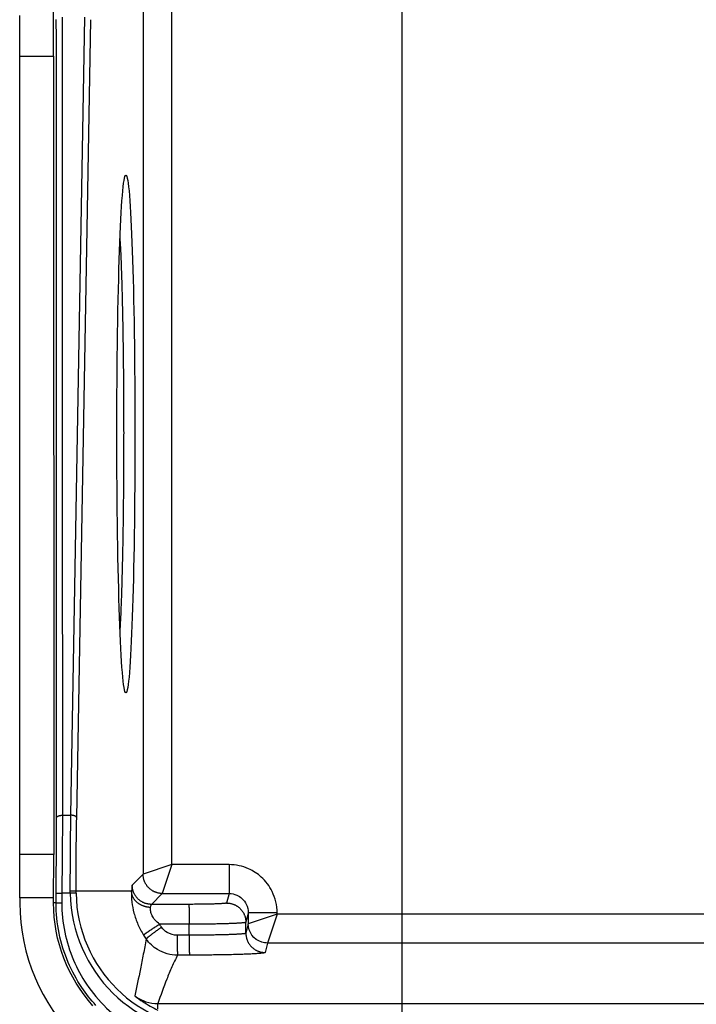
# Model space of a CAD drawing. Extents: x 2146 to 4666, y -1897 to -154.
# Drawn here: x 3621 to 3656, y -1272 to -1221 of the extents above; entities that cross this region are included whole.
import ezdxf

# ---------------------------------------------------------------- set-up
doc = ezdxf.new("R2010")
doc.units = 0
doc.header["$LTSCALE"] = 30
doc.layers.get('DEFPOINTS').update_dxf_attribs({"linetype": 'CONTINUOUS'})
doc.layers.add('1', color=7, linetype='CONTINUOUS')
doc.styles.get("Standard").update_dxf_attribs({"font": 'txt.shx', "width": 0.7, "height": 3})
doc.styles.add('TEXTSTYLE_0', font='txt', dxfattribs={"width": 0.8})
doc.dimstyles.new('DSTYLE1', dxfattribs={"dimtxt": 10, "dimasz": 10, "dimexe": 4, "dimexo": 2, "dimgap": 2, "dimtad": 1, "dimdec": 0, "dimzin": 3, "dimdsep": 46, "dimtxsty": 'STANDARD', "dimcen": 0.09, "dimadec": 0, "dimazin": 0, "dimtp": 1, "dimtm": 1, "dimtfac": 1, "dimtdec": 4, "dimtofl": 0, "dimtmove": 0, "dimatfit": 3, "dimfxl": 1, "dimtolj": 1, "dimtzin": 0, "dimarcsym": 0})

# ---------------------------------------------------------------- blocks, each defined once
blk = doc.blocks.new('*D710')
at = {"layer": '1', "color": 0, "linetype": 'Continuous', "lineweight": -2}
for p, q in [((3640.889, -1210.526), (3640.889, -1337.411)), ((3910.889, -1210.526), (3910.889, -1337.411)), ((3650.889, -1333.411), (3900.889, -1333.411))]:
    blk.add_line(p, q, dxfattribs=at)
at = {"layer": '1', "color": 0}
for points in [[(3650.889, -1331.744), (3650.889, -1335.078), (3640.889, -1333.411)], [(3900.889, -1335.078), (3900.889, -1331.744), (3910.889, -1333.411)]]:
    blk.add_solid(points, dxfattribs=at)
at = {"layer": 'DEFPOINTS', "color": 0}
for p in [(3640.889, -1208.526), (3910.889, -1208.526), (3910.889, -1333.411)]:
    blk.add_point(p, dxfattribs=at)
at = {"layer": '1', "color": 0, "linetype": 'Continuous', "insert": (3775.889, -1323.911), "char_height": 15, "attachment_point": 5, "style": 'TEXTSTYLE_0'}
blk.add_mtext('\\A1;270', dxfattribs=at)

msp = doc.modelspace()

# ---------------------------------------------------------------- linework, layer by layer
at = {"layer": '1', "color": 7, "linetype": 'Continuous'}
for p, q in [((3627.443, -1219.461), (3627.443, -1265.115)), ((3628.942, -1264.615), (3628.942, -1219.461)), ((3623.692, -1262.049), (3624.421, -1220.587)), ((3623.991, -1262.184), (3624.721, -1220.722)), ((3621.039, -1264.084), (3621.039, -1222.621)), ((3621.039, -1222.621), (3622.789, -1222.621)), ((3622.789, -1222.621), (3622.799, -1264.084)), ((3623.247, -1262.049), (3623.692, -1262.049)), ((3622.799, -1264.084), (3621.039, -1264.084)), ((3628.942, -1264.615), (3627.443, -1265.115)), ((3628.942, -1264.615), (3628.442, -1266.115)), ((3631.908, -1264.615), (3628.942, -1264.615)), ((3631.908, -1264.615), (3631.908, -1266.115)), ((3627.443, -1265.115), (3626.878, -1265.68)), ((3621.039, -1266.334), (3621.039, -1266.598)), ((3622.789, -1266.334), (3621.039, -1266.334)), ((3622.92, -1266.098), (3623.22, -1266.1)), ((3623.66, -1266.1), (3623.22, -1266.1)), ((3623.96, -1266.096), (3623.66, -1266.1)), ((3626.842, -1265.998), (3623.959, -1265.998)), ((3627.877, -1266.68), (3628.442, -1266.115)), ((3628.442, -1266.115), (3631.908, -1266.115)), ((3631.908, -1266.115), (3631.784, -1266.609)), ((3622.918, -1266.606), (3622.789, -1266.605)), ((3622.918, -1266.606), (3623.218, -1266.606)), ((3629.819, -1266.679), (3627.877, -1266.68)), ((3632.907, -1267.117), (3632.784, -1267.609)), ((3632.907, -1267.117), (3632.907, -1267.687)), ((3634.407, -1267.117), (3632.907, -1267.117)), ((3634.407, -1267.188), (3632.907, -1267.687)), ((3634.407, -1267.188), (3633.907, -1268.687)), ((3634.407, -1267.188), (3634.407, -1267.117)), ((3689.66, -1267.188), (3634.407, -1267.188)), ((3629.837, -1267.713), (3628.299, -1267.714)), ((3629.837, -1268.283), (3629.837, -1267.713)), ((3632.784, -1268.179), (3632.784, -1267.609)), ((3632.907, -1267.687), (3632.784, -1268.179)), ((3629.837, -1268.283), (3629.215, -1268.283)), ((3633.907, -1268.687), (3633.784, -1269.179)), ((3689.68, -1268.687), (3633.907, -1268.687)), ((3629.854, -1269.317), (3629.233, -1269.318)), ((3628.214, -1272.102), (3628.214, -1271.835)), ((3628.214, -1271.835), (3775.393, -1271.835))]:
    msp.add_line(p, q, dxfattribs=at)
for points in [[(3626.242, -1232.089), (3626.256, -1232.376, -0.00116), (3626.27, -1232.682, -0.001011), (3626.284, -1233.008, -0.000899), (3626.298, -1233.353, -0.000833), (3626.311, -1233.716, -0.000765), (3626.323, -1234.097, -0.000707), (3626.335, -1234.495, -0.000655), (3626.347, -1234.909, -0.000613), (3626.358, -1235.338, -0.000575), (3626.368, -1235.781, -0.000543), (3626.377, -1236.237, -0.000514), (3626.386, -1236.704, -0.00049), (3626.394, -1237.181, -0.000467), (3626.401, -1237.666, -0.000448), (3626.408, -1238.159, -0.000431), (3626.414, -1238.658, -0.000417), (3626.419, -1239.161, -0.000404), (3626.423, -1239.666, -0.000392), (3626.427, -1240.173, -0.000383), (3626.429, -1240.68, -0.000374), (3626.431, -1241.185, -0.000368), (3626.432, -1241.688, -0.000361), (3626.433, -1242.186, -0.000357), (3626.432, -1242.679, -0.000352), (3626.431, -1243.166, -0.00035), (3626.43, -1243.646, -0.000347), (3626.428, -1244.116, -0.000346), (3626.425, -1244.578, -0.000345), (3626.421, -1245.03, -0.000346), (3626.417, -1245.471, -0.000346), (3626.413, -1245.901, -0.000349), (3626.408, -1246.319, -0.000349), (3626.403, -1246.725, -0.000355), (3626.397, -1247.119, -0.000359), (3626.391, -1247.5, -0.000362), (3626.385, -1247.868, -0.000358), (3626.378, -1248.222, -0.000379), (3626.371, -1248.568, -0.000401), (3626.363, -1248.913, -0.000399), (3626.355, -1249.255, -0.000395), (3626.346, -1249.594, -0.000475), (3626.337, -1249.933, -0.000629), (3626.327, -1250.276, -0.000496), (3626.317, -1250.595, -0.000132), (3626.307, -1250.882, -0.000809), (3626.294, -1251.232, -0.001671), (3626.272, -1251.743, -0.000919), (3626.242, -1252.395, -0.000502)], [(3622.948, -1262.179), (3622.949, -1262.173, -0.027355), (3622.95, -1262.167, -0.025235), (3622.952, -1262.16, -0.023737), (3622.955, -1262.154, -0.023294), (3622.959, -1262.147, -0.022041), (3622.964, -1262.141, -0.020602), (3622.969, -1262.134, -0.019001), (3622.975, -1262.128, -0.017658), (3622.982, -1262.122, -0.016205), (3622.99, -1262.115, -0.014968), (3622.998, -1262.109, -0.013726), (3623.008, -1262.103, -0.012692), (3623.018, -1262.098, -0.011701), (3623.028, -1262.092, -0.010882), (3623.04, -1262.087, -0.010078), (3623.051, -1262.082, -0.009374), (3623.064, -1262.078, -0.008829), (3623.077, -1262.073, -0.008433), (3623.09, -1262.07, -0.007775), (3623.104, -1262.066, -0.006977), (3623.118, -1262.063, -0.007199), (3623.132, -1262.06, -0.007951), (3623.147, -1262.057, -0.006018), (3623.161, -1262.055, -0.00255), (3623.174, -1262.053, -0.007631), (3623.19, -1262.052, -0.012321), (3623.215, -1262.051, -0.006166), (3623.247, -1262.05, -0.003362)], [(3623.991, -1262.184), (3623.991, -1262.178, 0.027518), (3623.989, -1262.172, 0.02537), (3623.987, -1262.165, 0.023854), (3623.984, -1262.159, 0.02341), (3623.98, -1262.152, 0.022142), (3623.976, -1262.145, 0.020687), (3623.971, -1262.139, 0.019069), (3623.965, -1262.132, 0.017714), (3623.958, -1262.126, 0.016248), (3623.95, -1262.12, 0.015002), (3623.942, -1262.113, 0.013751), (3623.932, -1262.107, 0.01271), (3623.922, -1262.101, 0.011715), (3623.912, -1262.096, 0.010892), (3623.9, -1262.09, 0.010085), (3623.888, -1262.085, 0.00938), (3623.876, -1262.081, 0.008835), (3623.863, -1262.076, 0.008438), (3623.85, -1262.072, 0.00778), (3623.836, -1262.068, 0.006982), (3623.822, -1262.065, 0.007204), (3623.807, -1262.062, 0.007956), (3623.792, -1262.059, 0.006026), (3623.778, -1262.056, 0.002558), (3623.765, -1262.055, 0.007639), (3623.749, -1262.053, 0.012339), (3623.724, -1262.051, 0.006183), (3623.692, -1262.05, 0.003374)], [(3628.442, -1266.115), (3628.395, -1266.113, -0.012793), (3628.346, -1266.11, -0.012146), (3628.297, -1266.104, -0.011963), (3628.248, -1266.095, -0.012466), (3628.198, -1266.084, -0.012703), (3628.149, -1266.07, -0.012857), (3628.099, -1266.053, -0.012957), (3628.05, -1266.034, -0.013162), (3628.001, -1266.012, -0.01327), (3627.954, -1265.987, -0.013413), (3627.907, -1265.959, -0.013484), (3627.862, -1265.928, -0.013581), (3627.818, -1265.895, -0.013634), (3627.776, -1265.859, -0.013703), (3627.736, -1265.821, -0.013693), (3627.698, -1265.781, -0.01363), (3627.662, -1265.739, -0.013704), (3627.629, -1265.696, -0.013869), (3627.599, -1265.65, -0.013516), (3627.571, -1265.604, -0.012701), (3627.546, -1265.556, -0.013661), (3627.523, -1265.507, -0.015699), (3627.504, -1265.457, -0.012356), (3627.487, -1265.409, -0.005382), (3627.474, -1265.365, -0.016163), (3627.462, -1265.309, -0.027036), (3627.452, -1265.225, -0.013854), (3627.443, -1265.115, -0.007617)], [(3627.877, -1266.68), (3627.829, -1266.679, -0.012793), (3627.781, -1266.675, -0.012146), (3627.732, -1266.669, -0.011963), (3627.683, -1266.66, -0.012466), (3627.633, -1266.649, -0.012703), (3627.584, -1266.635, -0.012857), (3627.534, -1266.619, -0.012957), (3627.485, -1266.599, -0.013162), (3627.436, -1266.577, -0.01327), (3627.389, -1266.552, -0.013413), (3627.342, -1266.524, -0.013484), (3627.297, -1266.493, -0.013581), (3627.253, -1266.46, -0.013634), (3627.211, -1266.425, -0.013703), (3627.171, -1266.387, -0.013693), (3627.133, -1266.347, -0.01363), (3627.097, -1266.305, -0.013703), (3627.064, -1266.261, -0.013868), (3627.034, -1266.215, -0.013516), (3627.006, -1266.169, -0.012701), (3626.981, -1266.121, -0.013661), (3626.958, -1266.072, -0.015698), (3626.939, -1266.022, -0.012355), (3626.922, -1265.974, -0.005382), (3626.908, -1265.93, -0.016163), (3626.897, -1265.874, -0.027035), (3626.887, -1265.79, -0.013854), (3626.878, -1265.68, -0.007617)], [(3623.959, -1265.998), (3623.958, -1265.998, 0.0449), (3623.957, -1265.998, 0.012718), (3623.954, -1265.998, 0.005947), (3623.951, -1265.997, 0.003649), (3623.948, -1265.997, 0.002389), (3623.943, -1265.997, 0.001706), (3623.938, -1265.997, 0.001266), (3623.932, -1265.997, 0.000997), (3623.925, -1265.997, 0.000797), (3623.917, -1265.996, 0.000662), (3623.909, -1265.996, 0.000554), (3623.9, -1265.996, 0.000477), (3623.89, -1265.996, 0.000414), (3623.879, -1265.996, 0.000367), (3623.868, -1265.996, 0.000325), (3623.856, -1265.996, 0.000293), (3623.843, -1265.995, 0.000268), (3623.83, -1265.995, 0.000249), (3623.817, -1265.995, 0.000225), (3623.803, -1265.995, 0.000199), (3623.789, -1265.995, 0.000202), (3623.775, -1265.995, 0.00022), (3623.76, -1265.995, 0.000165), (3623.746, -1265.995, 0.00007), (3623.733, -1265.995, 0.000207), (3623.716, -1265.995, 0.000331), (3623.692, -1265.995, 0.000165), (3623.659, -1265.995, 0.00009)], [(3627.833, -1266.839), (3627.786, -1266.837, -0.010575), (3627.738, -1266.833, -0.010063), (3627.69, -1266.827, -0.009933), (3627.641, -1266.819, -0.010369), (3627.593, -1266.808, -0.01061), (3627.544, -1266.796, -0.010799), (3627.495, -1266.781, -0.010965), (3627.447, -1266.764, -0.011232), (3627.399, -1266.745, -0.011445), (3627.352, -1266.724, -0.0117), (3627.307, -1266.7, -0.011922), (3627.262, -1266.674, -0.012178), (3627.219, -1266.646, -0.012423), (3627.178, -1266.616, -0.012691), (3627.138, -1266.584, -0.012912), (3627.101, -1266.551, -0.013082), (3627.066, -1266.516, -0.013406), (3627.033, -1266.479, -0.013826), (3627.003, -1266.442, -0.013737), (3626.975, -1266.403, -0.013134), (3626.95, -1266.364, -0.014387), (3626.927, -1266.323, -0.016861), (3626.907, -1266.281, -0.013497), (3626.89, -1266.241, -0.005898), (3626.876, -1266.205, -0.018021), (3626.864, -1266.159, -0.030835), (3626.853, -1266.089, -0.016009), (3626.842, -1265.998, -0.008836)], [(3631.784, -1266.609), (3631.781, -1266.613, -0.204684), (3631.774, -1266.616, -0.055838), (3631.761, -1266.619, -0.023547), (3631.744, -1266.623, -0.013534), (3631.721, -1266.626, -0.008455), (3631.694, -1266.63, -0.00585), (3631.66, -1266.633, -0.004233), (3631.622, -1266.636, -0.003275), (3631.578, -1266.64, -0.002578), (3631.528, -1266.643, -0.002115), (3631.474, -1266.646, -0.001753), (3631.414, -1266.649, -0.001497), (3631.349, -1266.652, -0.001288), (3631.279, -1266.655, -0.001134), (3631.205, -1266.658, -0.001), (3631.126, -1266.661, -0.000895), (3631.044, -1266.663, -0.000815), (3630.959, -1266.665, -0.000756), (3630.87, -1266.667, -0.00068), (3630.779, -1266.669, -0.000598), (3630.686, -1266.671, -0.000606), (3630.59, -1266.673, -0.000658), (3630.491, -1266.674, -0.000492), (3630.397, -1266.675, -0.000207), (3630.311, -1266.676, -0.000615), (3630.202, -1266.677, -0.000978), (3630.036, -1266.678, -0.000485), (3629.819, -1266.679, -0.000264)], [(3629.819, -1266.679), (3629.82, -1266.681, -0.063413), (3629.821, -1266.687, -0.018255), (3629.822, -1266.694, -0.008556), (3629.823, -1266.704, -0.00526), (3629.824, -1266.717, -0.003444), (3629.825, -1266.733, -0.00246), (3629.825, -1266.751, -0.001824), (3629.826, -1266.773, -0.001438), (3629.827, -1266.797, -0.00115), (3629.828, -1266.823, -0.000955), (3629.829, -1266.853, -0.0008), (3629.83, -1266.885, -0.000689), (3629.83, -1266.92, -0.000598), (3629.831, -1266.957, -0.00053), (3629.832, -1266.996, -0.000471), (3629.832, -1267.037, -0.000424), (3629.833, -1267.081, -0.000388), (3629.834, -1267.126, -0.000362), (3629.834, -1267.172, -0.000328), (3629.835, -1267.22, -0.00029), (3629.835, -1267.268, -0.000295), (3629.835, -1267.318, -0.000322), (3629.836, -1267.369, -0.000242), (3629.836, -1267.418, -0.000103), (3629.836, -1267.462, -0.000303), (3629.836, -1267.518, -0.000486), (3629.837, -1267.603, -0.000244), (3629.837, -1267.713, -0.000133)], [(3631.784, -1266.609), (3631.832, -1266.611, -0.012795), (3631.88, -1266.614, -0.012149), (3631.929, -1266.62, -0.011967), (3631.979, -1266.628, -0.012473), (3632.028, -1266.64, -0.012712), (3632.078, -1266.654, -0.012867), (3632.128, -1266.67, -0.012969), (3632.177, -1266.69, -0.013176), (3632.226, -1266.712, -0.013286), (3632.273, -1266.737, -0.013431), (3632.32, -1266.765, -0.013504), (3632.365, -1266.796, -0.013603), (3632.409, -1266.829, -0.013657), (3632.451, -1266.864, -0.013728), (3632.491, -1266.902, -0.013719), (3632.529, -1266.942, -0.013656), (3632.565, -1266.984, -0.013731), (3632.598, -1267.028, -0.013897), (3632.629, -1267.074, -0.013544), (3632.657, -1267.12, -0.012727), (3632.682, -1267.168, -0.013688), (3632.704, -1267.217, -0.015729), (3632.724, -1267.267, -0.01238), (3632.74, -1267.315, -0.005394), (3632.754, -1267.359, -0.016191), (3632.765, -1267.415, -0.027079), (3632.775, -1267.499, -0.013875), (3632.784, -1267.609, -0.007629)], [(3628.299, -1267.714), (3628.259, -1267.739, 0.000488), (3628.219, -1267.764, 0.000466), (3628.179, -1267.79, 0.000464), (3628.138, -1267.817, 0.000489), (3628.097, -1267.843, 0.000508), (3628.056, -1267.87, 0.000526), (3628.015, -1267.896, 0.000547), (3627.974, -1267.923, 0.000575), (3627.934, -1267.949, 0.000606), (3627.895, -1267.975, 0.000643), (3627.857, -1268.001, 0.000686), (3627.819, -1268.026, 0.000736), (3627.783, -1268.05, 0.000797), (3627.749, -1268.073, 0.000869), (3627.716, -1268.096, 0.000954), (3627.684, -1268.118, 0.001051), (3627.655, -1268.138, 0.001188), (3627.628, -1268.157, 0.001366), (3627.603, -1268.175, 0.001543), (3627.58, -1268.192, 0.001685), (3627.559, -1268.207, 0.002157), (3627.54, -1268.221, 0.003081), (3627.524, -1268.234, 0.003142), (3627.51, -1268.245, 0.001607), (3627.498, -1268.254, 0.005806), (3627.489, -1268.263, 0.018387), (3627.479, -1268.272, 0.021194), (3627.471, -1268.282, 0.020029)], [(3628.4, -1267.865), (3628.362, -1267.892, 0.000485), (3628.324, -1267.92, 0.000463), (3628.285, -1267.948, 0.000461), (3628.245, -1267.977, 0.000486), (3628.205, -1268.005, 0.000504), (3628.166, -1268.034, 0.000523), (3628.126, -1268.063, 0.000543), (3628.087, -1268.092, 0.000571), (3628.049, -1268.12, 0.000602), (3628.011, -1268.149, 0.000639), (3627.974, -1268.176, 0.000681), (3627.938, -1268.203, 0.000731), (3627.903, -1268.23, 0.000791), (3627.87, -1268.255, 0.000862), (3627.838, -1268.279, 0.000947), (3627.808, -1268.303, 0.001043), (3627.78, -1268.325, 0.001179), (3627.754, -1268.346, 0.001355), (3627.729, -1268.365, 0.001531), (3627.707, -1268.383, 0.001672), (3627.687, -1268.399, 0.002141), (3627.669, -1268.414, 0.003057), (3627.654, -1268.428, 0.003118), (3627.64, -1268.44, 0.001596), (3627.629, -1268.449, 0.005762), (3627.62, -1268.459, 0.01825), (3627.611, -1268.469, 0.021056), (3627.604, -1268.479, 0.019919)], [(3632.784, -1267.609), (3632.78, -1267.614, -0.204557), (3632.768, -1267.619, -0.055815), (3632.75, -1267.624, -0.023541), (3632.724, -1267.629, -0.013532), (3632.69, -1267.634, -0.008454), (3632.648, -1267.639, -0.005849), (3632.598, -1267.644, -0.004233), (3632.541, -1267.65, -0.003274), (3632.474, -1267.655, -0.002578), (3632.4, -1267.659, -0.002115), (3632.318, -1267.664, -0.001753), (3632.228, -1267.669, -0.001497), (3632.131, -1267.673, -0.001288), (3632.026, -1267.678, -0.001134), (3631.915, -1267.682, -0.001), (3631.797, -1267.686, -0.000895), (3631.674, -1267.689, -0.000815), (3631.546, -1267.693, -0.000756), (3631.413, -1267.696, -0.00068), (3631.276, -1267.699, -0.000598), (3631.137, -1267.702, -0.000606), (3630.993, -1267.704, -0.000658), (3630.844, -1267.706, -0.000492), (3630.703, -1267.708, -0.000207), (3630.574, -1267.709, -0.000615), (3630.411, -1267.71, -0.000978), (3630.161, -1267.712, -0.000485), (3629.837, -1267.713, -0.000264)], [(3629.215, -1268.283), (3629.215, -1268.331, 0.000224), (3629.215, -1268.379, 0.000213), (3629.215, -1268.429, 0.000211), (3629.215, -1268.478, 0.000222), (3629.216, -1268.528, 0.00023), (3629.216, -1268.579, 0.000238), (3629.216, -1268.629, 0.000247), (3629.216, -1268.679, 0.000259), (3629.217, -1268.728, 0.000273), (3629.217, -1268.777, 0.000289), (3629.218, -1268.824, 0.000308), (3629.218, -1268.871, 0.00033), (3629.219, -1268.916, 0.000357), (3629.22, -1268.959, 0.000388), (3629.22, -1269, 0.000427), (3629.221, -1269.04, 0.000469), (3629.222, -1269.077, 0.000531), (3629.222, -1269.111, 0.000609), (3629.223, -1269.143, 0.000688), (3629.224, -1269.173, 0.000752), (3629.225, -1269.2, 0.000963), (3629.226, -1269.224, 0.001375), (3629.227, -1269.245, 0.001408), (3629.227, -1269.263, 0.000727), (3629.228, -1269.278, 0.002608), (3629.229, -1269.292, 0.008343), (3629.231, -1269.305, 0.00994), (3629.233, -1269.318, 0.009811)], [(3632.784, -1268.179), (3632.78, -1268.184, -0.204528), (3632.768, -1268.189, -0.055839), (3632.75, -1268.194, -0.023554), (3632.724, -1268.199, -0.01354), (3632.69, -1268.204, -0.00846), (3632.648, -1268.21, -0.005853), (3632.598, -1268.215, -0.004235), (3632.541, -1268.22, -0.003277), (3632.474, -1268.225, -0.00258), (3632.4, -1268.23, -0.002116), (3632.318, -1268.234, -0.001754), (3632.228, -1268.239, -0.001498), (3632.131, -1268.244, -0.001289), (3632.026, -1268.248, -0.001134), (3631.915, -1268.252, -0.001001), (3631.797, -1268.256, -0.000896), (3631.674, -1268.26, -0.000815), (3631.546, -1268.263, -0.000757), (3631.413, -1268.266, -0.00068), (3631.276, -1268.269, -0.000599), (3631.137, -1268.272, -0.000607), (3630.993, -1268.274, -0.000659), (3630.844, -1268.276, -0.000492), (3630.703, -1268.278, -0.000208), (3630.574, -1268.28, -0.000615), (3630.411, -1268.281, -0.000978), (3630.161, -1268.282, -0.000486), (3629.837, -1268.283, -0.000264)], [(3629.837, -1268.283), (3629.837, -1268.331, 0.000223), (3629.837, -1268.379, 0.000212), (3629.837, -1268.428, 0.00021), (3629.837, -1268.478, 0.000222), (3629.837, -1268.528, 0.00023), (3629.838, -1268.578, 0.000238), (3629.838, -1268.628, 0.000246), (3629.838, -1268.678, 0.000259), (3629.839, -1268.728, 0.000272), (3629.839, -1268.776, 0.000289), (3629.84, -1268.824, 0.000307), (3629.84, -1268.87, 0.000329), (3629.841, -1268.915, 0.000356), (3629.841, -1268.959, 0.000388), (3629.842, -1269, 0.000426), (3629.843, -1269.039, 0.000469), (3629.843, -1269.076, 0.00053), (3629.844, -1269.111, 0.000609), (3629.845, -1269.143, 0.000687), (3629.846, -1269.173, 0.000751), (3629.847, -1269.199, 0.000962), (3629.847, -1269.223, 0.001373), (3629.848, -1269.245, 0.001405), (3629.849, -1269.263, 0.000726), (3629.85, -1269.278, 0.002603), (3629.851, -1269.292, 0.008327), (3629.852, -1269.305, 0.009917), (3629.854, -1269.317, 0.009785)], [(3632.784, -1268.179), (3632.785, -1268.227, 0.01281), (3632.789, -1268.275, 0.012162), (3632.795, -1268.324, 0.01198), (3632.803, -1268.374, 0.012486), (3632.815, -1268.423, 0.012724), (3632.828, -1268.473, 0.01288), (3632.845, -1268.522, 0.01298), (3632.865, -1268.572, 0.013187), (3632.887, -1268.62, 0.013296), (3632.912, -1268.668, 0.013439), (3632.94, -1268.715, 0.013511), (3632.971, -1268.76, 0.013608), (3633.004, -1268.804, 0.013661), (3633.039, -1268.846, 0.01373), (3633.077, -1268.886, 0.013719), (3633.117, -1268.924, 0.013655), (3633.159, -1268.96, 0.013727), (3633.203, -1268.993, 0.013891), (3633.249, -1269.023, 0.013537), (3633.295, -1269.051, 0.01272), (3633.343, -1269.076, 0.013679), (3633.392, -1269.099, 0.015716), (3633.442, -1269.118, 0.012369), (3633.491, -1269.135, 0.005389), (3633.534, -1269.148, 0.016175), (3633.59, -1269.16, 0.02705), (3633.674, -1269.17, 0.01386), (3633.784, -1269.179, 0.00762)], [(3633.784, -1269.179), (3633.778, -1269.186, -0.204461), (3633.763, -1269.192, -0.05582), (3633.738, -1269.199, -0.023548), (3633.704, -1269.206, -0.013537), (3633.658, -1269.213, -0.008458), (3633.603, -1269.219, -0.005852), (3633.536, -1269.226, -0.004235), (3633.459, -1269.233, -0.003276), (3633.371, -1269.24, -0.002579), (3633.272, -1269.246, -0.002116), (3633.163, -1269.253, -0.001754), (3633.043, -1269.259, -0.001497), (3632.913, -1269.265, -0.001289), (3632.774, -1269.271, -0.001134), (3632.625, -1269.276, -0.001001), (3632.469, -1269.281, -0.000895), (3632.304, -1269.286, -0.000815), (3632.133, -1269.291, -0.000757), (3631.955, -1269.295, -0.00068), (3631.773, -1269.299, -0.000599), (3631.588, -1269.302, -0.000607), (3631.396, -1269.306, -0.000659), (3631.198, -1269.308, -0.000492), (3631.009, -1269.311, -0.000208), (3630.838, -1269.313, -0.000615), (3630.619, -1269.314, -0.000978), (3630.287, -1269.316, -0.000486), (3629.854, -1269.317, -0.000264)]]:
    msp.add_lwpolyline(points, format="xyb", dxfattribs=at)
for centre, radius, start in [((3631.089, -1265.998), 7.429, 180.7845), ((3631.089, -1265.998), 7.13, 180.7845), ((3631.039, -1266.598), 10, 180)]:
    msp.add_arc(centre, radius, start, 270, dxfattribs=at)
msp.add_ellipse((3626.549, -1242.242), major_axis=(0, -13.443), ratio=0.034899, start_param=0, end_param=6.283185, dxfattribs=at)
for points in [[(3622.79, -1222.621), (3622.788, -1221.242), (3622.788, -1219.722), (3622.788, -1218.178)], [(3621.039, -1222.621), (3621.039, -1221.945), (3621.035, -1221.232), (3621.029, -1220.498)], [(3621.044, -1265.145), (3621.04, -1264.778), (3621.039, -1264.421), (3621.039, -1264.084)], [(3622.789, -1266.334), (3622.793, -1265.551), (3622.799, -1264.781), (3622.799, -1264.084)], [(3621.039, -1266.334), (3621.039, -1265.933), (3621.04, -1265.534), (3621.044, -1265.145)], [(3626.878, -1265.68), (3626.865, -1265.693), (3626.853, -1265.804), (3626.842, -1265.998)], [(3622.789, -1266.605), (3622.789, -1266.515), (3622.789, -1266.38), (3622.789, -1266.334)], [(3622.918, -1266.606), (3622.918, -1266.436), (3622.919, -1266.267), (3622.92, -1266.098)], [(3623.22, -1266.1), (3623.219, -1266.269), (3623.218, -1266.437), (3623.218, -1266.606)], [(3623.66, -1266.1), (3623.659, -1266.065), (3623.659, -1266.03), (3623.659, -1265.995)], [(3623.96, -1266.096), (3623.959, -1266.063), (3623.959, -1266.031), (3623.959, -1265.998)], [(3624.839, -1271.949), (3623.531, -1270.496), (3622.784, -1268.588), (3622.789, -1266.605)], [(3627.833, -1266.839), (3627.846, -1266.742), (3627.861, -1266.686), (3627.877, -1266.68)], [(3628.4, -1267.865), (3628.365, -1267.815), (3628.331, -1267.765), (3628.299, -1267.714)], [(3627.471, -1268.282), (3627.514, -1268.349), (3627.558, -1268.415), (3627.604, -1268.479)]]:
    msp.add_open_spline(points, degree=3, dxfattribs=at)
for points, knots in [([(3622.948, -1262.179), (3622.946, -1255.269), (3622.945, -1248.359), (3622.942, -1237.993), (3622.941, -1234.538), (3622.94, -1229.356), (3622.94, -1227.628), (3622.939, -1225.037), (3622.939, -1224.173), (3622.939, -1222.445), (3622.937, -1221.582), (3622.93, -1220.719)], [2, 2, 2, 2, 52.392931, 52.392931, 77.589394, 77.589394, 90.18762, 90.18762, 96.486729, 96.486729, 102.78832, 102.78832, 102.78832, 102.78832]), ([(3623.23, -1220.587), (3623.237, -1221.451), (3623.239, -1222.315), (3623.239, -1224.043), (3623.239, -1224.907), (3623.24, -1227.498), (3623.24, -1229.226), (3623.241, -1234.408), (3623.242, -1237.864), (3623.244, -1248.229), (3623.246, -1255.139), (3623.247, -1262.05)], [2, 2, 2, 2, 8.301594, 8.301594, 14.600703, 14.600703, 27.198929, 27.198929, 52.395392, 52.395392, 102.78832, 102.78832, 102.78832, 102.78832]), ([(3622.92, -1266.098), (3622.924, -1265.42), (3622.942, -1264.063), (3622.948, -1262.784), (3622.948, -1262.179)], [2, 2, 2, 2, 6.404977, 10.813956, 10.813956, 10.813956, 10.813956]), ([(3623.247, -1262.05), (3623.248, -1262.675), (3623.241, -1264), (3623.224, -1265.4), (3623.22, -1266.1)], [2, 2, 2, 2, 6.408979, 10.813956, 10.813956, 10.813956, 10.813956]), ([(3623.659, -1265.995), (3623.659, -1265.312), (3623.665, -1263.948), (3623.681, -1262.659), (3623.692, -1262.05)], [2, 2, 2, 2, 6.28406, 10.568127, 10.568127, 10.568127, 10.568127]), ([(3623.959, -1265.998), (3623.959, -1265.339), (3623.965, -1264.02), (3623.981, -1262.773), (3623.991, -1262.184)], [2, 2, 2, 2, 6.28406, 10.568127, 10.568127, 10.568127, 10.568127]), ([(3634.407, -1267.117), (3634.408, -1266.736), (3634.246, -1266.039), (3633.657, -1265.259), (3632.87, -1264.746), (3632.258, -1264.615), (3631.908, -1264.615)], [2, 2, 2, 2, 2.487762, 2.892371, 3.228094, 3.675706, 3.675706, 3.675706, 3.675706]), ([(3626.842, -1265.998), (3626.836, -1266.152), (3626.84, -1266.497), (3626.95, -1267.12), (3627.156, -1267.722), (3627.359, -1268.105), (3627.471, -1268.282)], [2, 2, 2, 2, 2.422777, 2.754398, 3.082531, 3.395592, 3.395592, 3.395592, 3.395592]), ([(3631.908, -1266.115), (3632.048, -1266.115), (3632.293, -1266.167), (3632.608, -1266.372), (3632.843, -1266.685), (3632.908, -1266.964), (3632.907, -1267.117)], [2, 2, 2, 2, 2.447612, 2.783335, 3.187944, 3.675706, 3.675706, 3.675706, 3.675706]), ([(3624.994, -1271.929), (3624.725, -1271.636), (3624.477, -1271.323), (3623.978, -1270.582), (3623.743, -1270.145), (3623.136, -1268.721), (3622.916, -1267.665), (3622.918, -1266.606)], [15.572744, 15.572744, 15.572744, 15.572744, 18.068434, 18.068434, 21.156957, 21.156957, 27.775469, 27.775469, 27.775469, 27.775469]), ([(3623.218, -1266.606), (3623.216, -1267.623), (3623.427, -1268.639), (3624.012, -1270.011), (3624.238, -1270.431), (3624.805, -1271.275), (3625.158, -1271.691), (3625.889, -1272.393), (3626.258, -1272.689), (3627.028, -1273.191), (3627.426, -1273.4), (3628.252, -1273.747), (3628.68, -1273.884), (3629.662, -1274.107), (3630.222, -1274.169), (3630.781, -1274.169)], [2, 2, 2, 2, 8.618512, 8.618512, 11.707034, 11.707034, 15.237374, 15.237374, 18.305223, 18.305223, 21.218743, 21.218743, 24.133496, 24.133496, 27.775469, 27.775469, 27.775469, 27.775469]), ([(3628.299, -1267.714), (3628.213, -1267.646), (3628.057, -1267.499), (3627.902, -1267.268), (3627.823, -1267.03), (3627.825, -1266.897), (3627.833, -1266.839)], [2, 2, 2, 2, 2.313061, 2.641194, 2.972815, 3.395592, 3.395592, 3.395592, 3.395592]), ([(3629.215, -1268.283), (3629.033, -1268.284), (3628.716, -1268.195), (3628.479, -1267.975), (3628.4, -1267.865)], [2, 2, 2, 2, 2.57419, 3, 3, 3, 3]), ([(3633.907, -1268.687), (3633.805, -1268.687), (3633.704, -1268.671), (3633.185, -1268.508), (3632.907, -1268.124), (3632.907, -1267.687)], [0, 0, 0, 0, 0.187418, 0.187418, 1, 1, 1, 1]), ([(3627.604, -1268.479), (3627.552, -1268.757), (3627.451, -1269.288), (3627.254, -1270.278), (3627.109, -1270.979), (3627.016, -1271.437)], [2.536395, 2.536395, 2.536395, 2.536395, 11.614062, 21.198252, 40.11581, 40.11581, 40.11581, 40.11581]), ([(3629.233, -1269.318), (3628.869, -1269.318), (3628.234, -1269.14), (3627.761, -1268.699), (3627.604, -1268.479)], [2, 2, 2, 2, 2.57419, 3, 3, 3, 3]), ([(3629.233, -1269.318), (3629.128, -1269.521), (3628.931, -1269.938), (3628.581, -1270.777), (3628.354, -1271.413), (3628.214, -1271.835)], [2.52136, 2.52136, 2.52136, 2.52136, 11.614062, 21.198252, 40.106743, 40.106743, 40.106743, 40.106743]), ([(3627.016, -1271.437), (3627.15, -1271.543), (3627.533, -1271.806), (3627.939, -1272.042), (3628.213, -1272.174)], [0, 0, 0, 0, 0.000557793, 0.001476965, 0.001476965, 0.001476965, 0.001476965]), ([(3627.016, -1271.437), (3627.19, -1271.567), (3627.575, -1271.767), (3628.003, -1271.835), (3628.214, -1271.835)], [2, 2, 2, 2, 3.038824, 4.044613, 4.044613, 4.044613, 4.044613])]:
    msp.add_open_spline(points, degree=3, knots=knots, dxfattribs=at)

# ---------------------------------------------------------------- dimensions: what is measured, and where the dimension line sits
at = {"layer": '1', "color": 1, "linetype": 'Continuous'}
dim = msp.add_linear_dim(base=(3910.889, -1333.411), p1=(3640.889, -1208.526), p2=(3910.889, -1208.526), angle=0, dimstyle='DSTYLE1', override={"dimtxt": 15, "dimtxsty": 'TEXTSTYLE_0', "dimsah": 1}, dxfattribs=at)
dim.commit()
dim.dimension.update_dxf_attribs({"geometry": '*D710', "text_midpoint": (3775.889, -1333.411), "dimtype": 161})

doc.saveas('drawing.dxf')
